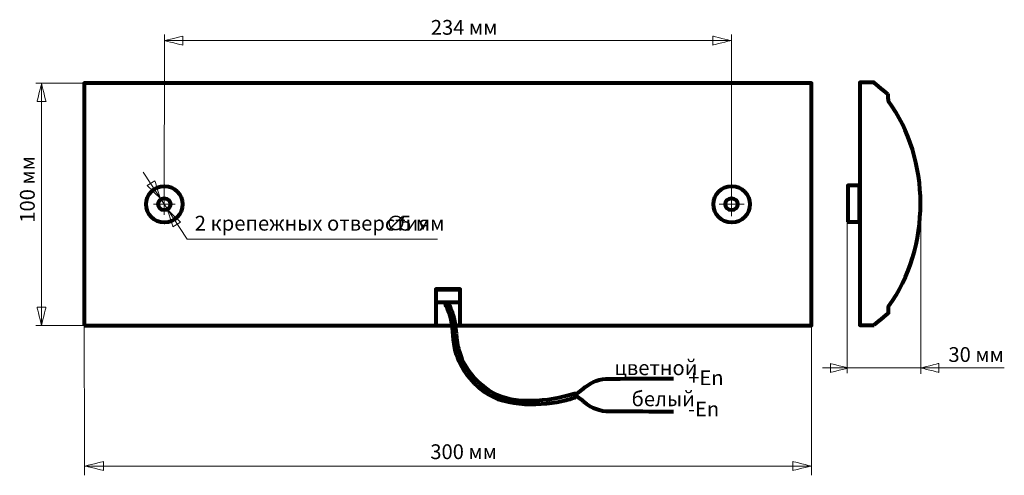
# Model space of a CAD drawing. Units: millimetres. Extents: x -154 to 252, y -108 to 80.
import ezdxf

# ---------------------------------------------------------------- set-up
doc = ezdxf.new("R2010")
doc.units = ezdxf.units.MM
doc.header["$MEASUREMENT"] = 0
doc.layers.add('layer 1', color=7, linetype='Continuous')
doc.styles.add('0', font='GOST_AU.TTF', dxfattribs={"height": 1})

msp = doc.modelspace()

# ---------------------------------------------------------------- linework, layer by layer
at = {"layer": 'layer 1', "color": 4, "lineweight": 80}
for points in [[(-127.3259, -46.0054), (172.6741, -46.0054), (172.6741, 53.9946), (-127.3259, 53.9946), (-127.3259, -46.0054)], [(187.6359, -3.2541), (192.5435, -3.2541), (192.5435, 11.6683), (187.6359, 11.6683), (187.6359, -3.2541)], [(17.6741, -46.0054), (27.6741, -46.0054), (27.6741, -31.0054), (17.6741, -31.0054), (17.6741, -46.0054)], [(17.6741, -36.3359), (27.6741, -36.3359), (27.6741, -31.3359), (17.6741, -31.3359), (17.6741, -36.3359)]]:
    msp.add_lwpolyline(points, close=True, dxfattribs=at)
for centre, major_axis in [((-94.2924, 3.9832), (0, 7.5)), ((139.7477, 3.9962), (0, 7.5)), ((-94.3259, 3.9946), (0, 2.5)), ((139.6741, 3.9946), (0, 2.5))]:
    msp.add_ellipse(centre, major_axis=major_axis, ratio=1, dxfattribs=at)
at = {"layer": 'layer 1', "color": 4, "lineweight": 20}
for points in [[(-94.3259, -0.3006), (-94.3259, -0.3006), (-94.2531, 73.9656), (-94.2531, 73.9656)], [(139.7234, 73.9921), (139.7234, 73.9921), (139.6659, -0.8826), (139.6659, -0.8826)], [(139.7214, 71.5151), (139.7214, 71.5151), (-94.1885, 71.5304), (-94.1885, 71.5304)], [(-127.3259, 53.9946), (-127.3259, 53.9946), (-147.3361, 53.9946), (-147.3361, 53.9946)], [(-144.9444, -46.0054), (-144.9444, -46.0054), (-144.9444, 53.9879), (-144.9444, 53.9879)], [(217.8389, 4.236), (217.8389, 4.236), (217.842, -65.9319), (217.842, -65.9319)], [(-98.7481, 3.9832), (-98.7481, 3.9832), (-89.8368, 3.9832), (-89.8368, 3.9832)], [(134.5619, 3.983), (134.5619, 3.983), (144.9336, 4.0095), (144.9336, 4.0095)], [(187.3792, -2.513), (187.3792, -2.513), (187.3792, -65.6427), (187.3792, -65.6427)], [(-127.3834, -36.0054), (-127.3834, -36.0054), (-127.3106, -107.7568), (-127.3106, -107.7568)], [(172.6741, -107.7835), (172.6741, -107.7835), (172.6166, -36.0054), (172.6166, -36.0054)], [(-127.3259, -46.0054), (-127.3259, -46.0054), (-147.3259, -46.0054), (-147.3259, -46.0054)], [(177.1812, -63.5049), (177.1812, -63.5049), (252.2171, -63.5), (252.2171, -63.5)], [(-127.4416, -103.9505), (-127.4416, -103.9505), (172.4073, -103.9646), (172.4073, -103.9646)]]:
    msp.add_open_spline(points, degree=3, dxfattribs=at)
for points, knots in [([(-86.7498, 69.6318), (-86.7498, 69.6318), (-86.7498, 73.3181), (-86.7498, 73.3181), (-86.7498, 73.3181), (-86.7498, 73.3181), (-94.1225, 71.475), (-94.1225, 71.475), (-94.1225, 71.475), (-94.1225, 71.475), (-86.7498, 69.6318), (-86.7498, 69.6318)], [0, 0, 0, 0, 0.25, 0.25, 0.25, 0.25000001, 0.5, 0.5, 0.5, 0.50000001, 1, 1, 1, 1]), ([(131.94, 69.6514), (131.94, 69.6514), (131.94, 73.3377), (131.94, 73.3377), (131.94, 73.3377), (131.94, 73.3377), (139.3127, 71.4946), (139.3127, 71.4946), (139.3127, 71.4946), (139.3127, 71.4946), (131.94, 69.6514), (131.94, 69.6514)], [0, 0, 0, 0, 0.25, 0.25, 0.25, 0.25000001, 0.5, 0.5, 0.5, 0.50000001, 1, 1, 1, 1]), ([(-146.8232, 46.3838), (-146.8232, 46.3838), (-143.1369, 46.3838), (-143.1369, 46.3838), (-143.1369, 46.3838), (-143.1369, 46.3838), (-144.98, 53.7565), (-144.98, 53.7565), (-144.98, 53.7565), (-144.98, 53.7565), (-146.8232, 46.3838), (-146.8232, 46.3838)], [0, 0, 0, 0, 0.25, 0.25, 0.25, 0.25000001, 0.5, 0.5, 0.5, 0.50000001, 1, 1, 1, 1]), ([(-103.0752, 17.1855), (-103.0752, 17.1855), (-84.9606, -10.4657), (-84.9606, -10.4657), (-84.9606, -10.4657), (-84.9606, -10.4657), (18.4142, -10.3727), (18.4142, -10.3727)], [0, 0, 0, 0, 0.33333333, 0.33333333, 0.33333333, 0.33333334, 1, 1, 1, 1]), ([(-98.2352, 13.635), (-98.2352, 13.635), (-101.3744, 11.7025), (-101.3744, 11.7025), (-101.3744, 11.7025), (-101.3744, 11.7025), (-95.9398, 6.3903), (-95.9398, 6.3903), (-95.9398, 6.3903), (-95.9398, 6.3903), (-98.2352, 13.635), (-98.2352, 13.635)], [0, 0, 0, 0, 0.25, 0.25, 0.25, 0.25000001, 0.5, 0.5, 0.5, 0.50000001, 1, 1, 1, 1]), ([(-90.7537, -5.3775), (-90.7537, -5.3775), (-87.6145, -3.445), (-87.6145, -3.445), (-87.6145, -3.445), (-87.6145, -3.445), (-93.0491, 1.8672), (-93.0491, 1.8672), (-93.0491, 1.8672), (-93.0491, 1.8672), (-90.7537, -5.3775), (-90.7537, -5.3775)], [0, 0, 0, 0, 0.25, 0.25, 0.25, 0.25000001, 0.5, 0.5, 0.5, 0.50000001, 1, 1, 1, 1]), ([(-143.144, -38.4796), (-143.144, -38.4796), (-146.8303, -38.4796), (-146.8303, -38.4796), (-146.8303, -38.4796), (-146.8303, -38.4796), (-144.9872, -45.8523), (-144.9872, -45.8523), (-144.9872, -45.8523), (-144.9872, -45.8523), (-143.144, -38.4796), (-143.144, -38.4796)], [0, 0, 0, 0, 0.25, 0.25, 0.25, 0.25000001, 0.5, 0.5, 0.5, 0.50000001, 1, 1, 1, 1]), ([(180.4433, -61.6786), (180.4433, -61.6786), (180.4433, -65.3649), (180.4433, -65.3649), (180.4433, -65.3649), (180.4433, -65.3649), (187.816, -63.5218), (187.816, -63.5218), (187.816, -63.5218), (187.816, -63.5218), (180.4433, -61.6786), (180.4433, -61.6786)], [0, 0, 0, 0, 0.25, 0.25, 0.25, 0.25000001, 0.5, 0.5, 0.5, 0.50000001, 1, 1, 1, 1]), ([(225.2093, -61.6549), (225.2093, -61.6549), (225.2093, -65.3412), (225.2093, -65.3412), (225.2093, -65.3412), (225.2093, -65.3412), (217.8366, -63.4981), (217.8366, -63.4981), (217.8366, -63.4981), (217.8366, -63.4981), (225.2093, -61.6549), (225.2093, -61.6549)], [0, 0, 0, 0, 0.25, 0.25, 0.25, 0.25000001, 0.5, 0.5, 0.5, 0.50000001, 1, 1, 1, 1]), ([(-119.4689, -102.1073), (-119.4689, -102.1073), (-119.4689, -105.7936), (-119.4689, -105.7936), (-119.4689, -105.7936), (-119.4689, -105.7936), (-126.8416, -103.9505), (-126.8416, -103.9505), (-126.8416, -103.9505), (-126.8416, -103.9505), (-119.4689, -102.1073), (-119.4689, -102.1073)], [0, 0, 0, 0, 0.25, 0.25, 0.25, 0.25000001, 0.5, 0.5, 0.5, 0.50000001, 1, 1, 1, 1]), ([(165.0346, -102.1214), (165.0346, -102.1214), (165.0346, -105.8077), (165.0346, -105.8077), (165.0346, -105.8077), (165.0346, -105.8077), (172.4073, -103.9646), (172.4073, -103.9646), (172.4073, -103.9646), (172.4073, -103.9646), (165.0346, -102.1214), (165.0346, -102.1214)], [0, 0, 0, 0, 0.25, 0.25, 0.25, 0.25000001, 0.5, 0.5, 0.5, 0.50000001, 1, 1, 1, 1])]:
    msp.add_open_spline(points, degree=3, knots=knots, dxfattribs=at)
at = {"layer": 'layer 1', "color": 4, "lineweight": 80}
for points, knots in [([(198.4653, -45.8519), (198.4653, -45.8519), (192.5765, -45.8519), (192.5765, -45.8519), (192.5765, -45.8519), (192.5765, -45.8519), (192.5765, 54.1481), (192.5765, 54.1481), (192.5765, 54.1481), (192.5765, 54.1481), (198.4653, 54.1481), (198.4653, 54.1481), (198.4653, 54.1481), (198.4653, 54.1481), (204.3542, 49.1481), (204.3542, 49.1481), (204.3542, 49.1481), (204.3542, 49.1481), (204.3803, 46.5567), (204.3803, 46.5567), (204.3803, 46.5567), (222.0362, 22.7061), (222.0518, -13.9469), (204.4427, -38.1109), (204.4427, -38.1109), (204.4427, -38.1109), (204.432, -40.8717), (204.432, -40.8717), (204.432, -40.8717), (204.432, -40.8717), (198.4653, -45.8519), (198.4653, -45.8519)], [0, 0, 0, 0, 0.11111111, 0.11111111, 0.11111111, 0.11111112, 0.22222222, 0.22222222, 0.22222222, 0.22222223, 0.33333333, 0.33333333, 0.33333333, 0.33333334, 0.44444444, 0.44444444, 0.44444444, 0.44444445, 0.55555556, 0.55555556, 0.55555556, 0.55555557, 0.66666667, 0.66666667, 0.66666667, 0.66666668, 0.77777778, 0.77777778, 0.77777778, 0.77777779, 1, 1, 1, 1]), ([(22.0101, -38.0907), (22.6356, -39.4062), (23.1872, -40.6861), (23.6091, -42.0314), (23.6091, -42.0314), (24.9853, -46.4175), (24.5361, -50.5987), (25.5179, -55.3559), (25.5179, -55.3559), (27.0071, -62.5713), (32.1478, -69.3505), (37.8087, -73.4913), (37.8087, -73.4913), (46.8366, -80.0951), (61.7937, -79.1777), (71.3659, -76.9331), (71.3659, -76.9331), (72.365, -76.6988), (73.6143, -76.3009), (75, -75.8421), (75, -75.8421), (75, -75.8421), (75, -74.0214), (75, -74.0214), (75, -74.0214), (75, -74.0214), (74.9284, -74.0431), (74.9284, -74.0431), (74.9284, -74.0431), (63.815, -77.4277), (49.8799, -78.6161), (41.3437, -73.7884), (41.3437, -73.7884), (38.8579, -72.3825), (35.357, -69.6), (33.2882, -67.3409), (33.2882, -67.3409), (31.0857, -64.9361), (29.2377, -62.0272), (27.9836, -58.6244), (27.9836, -58.6244), (27.1709, -56.4197), (26.6861, -54.6734), (26.3781, -52.2135), (26.3781, -52.2135), (25.9122, -48.4921), (25.8265, -45.1292), (24.7356, -41.544), (24.7356, -41.544), (24.1572, -39.6426), (23.4029, -37.701), (23.042, -37.1987), (23.042, -37.1987), (21.8967, -35.6031), (21.2918, -36.5819), (22.0101, -38.0907)], [0, 0, 0, 0, 0.06666667, 0.06666667, 0.06666667, 0.06666668, 0.13333333, 0.13333333, 0.13333333, 0.13333334, 0.2, 0.2, 0.2, 0.20000001, 0.26666667, 0.26666667, 0.26666667, 0.26666668, 0.33333333, 0.33333333, 0.33333333, 0.33333334, 0.4, 0.4, 0.4, 0.40000001, 0.46666667, 0.46666667, 0.46666667, 0.46666668, 0.53333333, 0.53333333, 0.53333333, 0.53333334, 0.6, 0.6, 0.6, 0.60000001, 0.66666667, 0.66666667, 0.66666667, 0.66666668, 0.73333333, 0.73333333, 0.73333333, 0.73333334, 0.8, 0.8, 0.8, 0.80000001, 0.86666667, 0.86666667, 0.86666667, 0.86666668, 1, 1, 1, 1]), ([(75.1061, -74.6387), (75.1061, -74.6387), (77.8319, -72.6293), (79.222, -71.4688), (79.222, -71.4688), (80.6121, -70.3083), (84.0154, -68.109), (87.7886, -68.0051), (87.7886, -68.0051), (91.5619, -67.9011), (115.6922, -67.832), (115.6922, -67.832)], [0, 0, 0, 0, 0.25, 0.25, 0.25, 0.25000001, 0.5, 0.5, 0.5, 0.50000001, 1, 1, 1, 1]), ([(75.1061, -74.6387), (75.1061, -74.6387), (77.8319, -76.6482), (79.222, -77.8087), (79.222, -77.8087), (80.6121, -78.9692), (84.0154, -81.1684), (87.7886, -81.2724), (87.7886, -81.2724), (91.5619, -81.3764), (115.6922, -81.4455), (115.6922, -81.4455)], [0, 0, 0, 0, 0.25, 0.25, 0.25, 0.25000001, 0.5, 0.5, 0.5, 0.50000001, 1, 1, 1, 1])]:
    msp.add_open_spline(points, degree=3, knots=knots, dxfattribs=at)

# ---------------------------------------------------------------- texts
at = {"layer": 'layer 1', "color": 4, "style": '0'}
for s, height, p in [('234 мм', 6.09602, (15.6367, 73.9089)), ('30 мм', 6.09602, (229.1656, -61.0202)), ('цветной', 6.09595, (91.3387, -66.4735)), ('+En', 6.09595, (121.8166, -70.5912)), ('белый', 6.09595, (98.4605, -79.2912)), ('-En', 6.09595, (121.7166, -83.4912)), ('300 мм', 6.09602, (15.4201, -101.1069))]:
    msp.add_text(s, height=height, dxfattribs=at).set_placement(p)
msp.add_text('100 мм', height=6.09602, rotation=90, dxfattribs=at).set_placement((-147.7879, -3.607))
at = {"layer": 'layer 1', "color": 4, "style": '0', "width": 1.002719}
for s, height, p in [('2 крепежных отверстия ', 6.096024, (-81.7759, -6.8659)), ('∅', 6.096, (-2.9672, -6.8659)), (' 5 мм', 6.09602, (1.0628, -6.8659))]:
    msp.add_text(s, height=height, dxfattribs=at).set_placement(p)

doc.saveas('drawing.dxf')
